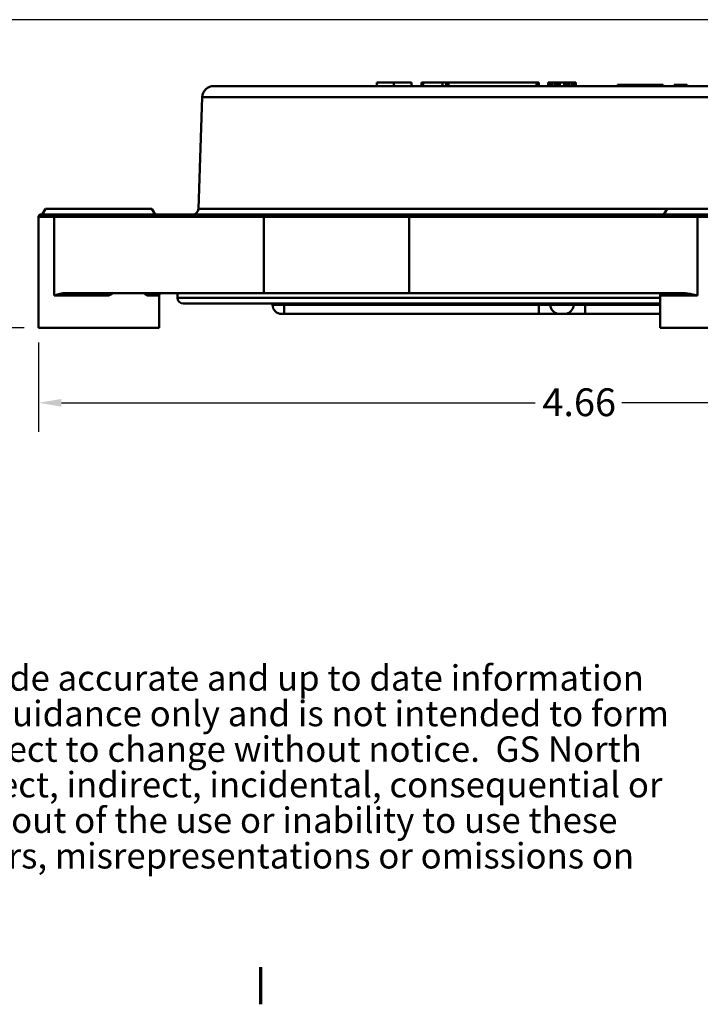
# Model space of a CAD drawing. Units: inches. Extents: x 0.1 to 16.9, y 0.4 to 10.6.
# Drawn here: x 3.2 to 6.1, y 0.5 to 4.7 of the extents above; entities that cross this region are included whole.
import ezdxf

# ---------------------------------------------------------------- set-up
doc = ezdxf.new("R2010")
doc.units = ezdxf.units.IN
doc.header["$MEASUREMENT"] = 0
for name, color, linetype, lineweight in [('Border (ANSI)', 7, 'Continuous', 70), ('Dimension (ANSI)', 7, 'Continuous', 25), ('Symbol (ANSI)', 7, 'Continuous', 25), ('Visible (ANSI)', 7, 'Continuous', 50)]:
    doc.layers.add(name, color=color, linetype=linetype, lineweight=lineweight)
doc.styles.add('Note Text (ANSI)', font='tahoma.ttf')
doc.dimstyles.new('Default (ANSI)', dxfattribs={"dimtxt": 0.12, "dimasz": 0.098425, "dimexe": 0.125, "dimexo": 0.0625, "dimgap": 0.031496, "dimtad": 0, "dimtih": 1, "dimtoh": 1, "dimrnd": 1e-08, "dimzin": 4, "dimdsep": 46, "dimtxsty": 'Note Text (ANSI)', "dimcen": 0.09, "dimdle": 0.393701, "dimclrd": 256, "dimclre": 256, "dimclrt": 256, "dimadec": 0, "dimazin": 1, "dimtfac": 1, "dimtofl": 0, "dimtmove": 0, "dimatfit": 3, "dimfxl": 0, "dimtolj": 1, "dimtzin": 4, "dimlwd": -1, "dimlwe": -1, "dimarcsym": 0})

# ---------------------------------------------------------------- blocks, each defined once
blk = doc.blocks.new('Borders Default Border')
at = {"layer": 'Border (ANSI)'}
blk.add_line((4.25, 0.62), (4.25, 0.46), dxfattribs=at)
blk = doc.blocks.new('*D21')
at = {"layer": 'Defpoints', "color": 0}
for p in [(2.685, 4.7139), (7.4656, 4.7139), (3.2911, 3.3824)]:
    blk.add_point(p, dxfattribs=at)
at = {"layer": 'Dimension (ANSI)'}
for p, q in [((7.4031, 4.7139), (2.56, 4.7139)), ((2.685, 4.6155), (2.685, 4.1421)), ((2.685, 3.4808), (2.685, 3.9541)), ((3.2286, 3.3824), (2.56, 3.3824))]:
    blk.add_line(p, q, dxfattribs=at)
for points in [[(2.6685, 4.6155), (2.7014, 4.6155), (2.685, 4.7139)], [(2.6685, 3.4808), (2.7014, 3.4808), (2.685, 3.3824)]]:
    blk.add_solid(points, dxfattribs=at)
at = {"layer": 'Dimension (ANSI)', "insert": (2.5386, 4.1106), "char_height": 0.12, "attachment_point": 1, "style": 'Note Text (ANSI)'}
blk.add_mtext('\\A1;1.33', dxfattribs=at)
blk = doc.blocks.new('*D22')
at = {"layer": 'Defpoints', "color": 0}
for p in [(7.9531, 4.5782), (3.2911, 3.3824), (7.9531, 3.0588)]:
    blk.add_point(p, dxfattribs=at)
at = {"layer": 'Dimension (ANSI)'}
for p, q in [((7.9531, 4.5157), (7.9531, 2.9338)), ((3.2911, 3.3199), (3.2911, 2.9338)), ((3.3895, 3.0588), (5.4348, 3.0588)), ((7.8547, 3.0588), (5.8094, 3.0588))]:
    blk.add_line(p, q, dxfattribs=at)
for points in [[(3.3895, 3.0752), (3.3895, 3.0423), (3.2911, 3.0588)], [(7.8547, 3.0752), (7.8547, 3.0423), (7.9531, 3.0588)]]:
    blk.add_solid(points, dxfattribs=at)
at = {"layer": 'Dimension (ANSI)', "insert": (5.4663, 3.1211), "char_height": 0.12, "attachment_point": 1, "style": 'Note Text (ANSI)'}
blk.add_mtext('\\A1;4.66', dxfattribs=at)

msp = doc.modelspace()

# ---------------------------------------------------------------- linework, layer by layer
at = {"layer": 'Visible (ANSI)'}
for p, q in [((7.0003, 4.4274), (4.0478, 4.4274)), ((4.7511, 4.4424), (4.7511, 4.4274)), ((4.8245, 4.4424), (4.7511, 4.4424)), ((4.7511, 4.4274), (4.7511, 4.4424)), ((4.7511, 4.4424), (4.8245, 4.4424)), ((4.8245, 4.4424), (4.8245, 4.4274)), ((4.9011, 4.4424), (4.8245, 4.4424)), ((4.8245, 4.4274), (4.8245, 4.4424)), ((4.8245, 4.4424), (4.9011, 4.4424)), ((4.9011, 4.4274), (4.9011, 4.4424)), ((4.9521, 4.4424), (4.9449, 4.4424)), ((4.9449, 4.4424), (4.9449, 4.4274)), ((4.9521, 4.4424), (4.9449, 4.4424)), ((5.0355, 4.4424), (4.9521, 4.4424)), ((4.9521, 4.4424), (4.9521, 4.4274)), ((4.9521, 4.4424), (4.9521, 4.4274)), ((4.9521, 4.4424), (5.0355, 4.4424)), ((5.0355, 4.4274), (5.0355, 4.4424)), ((5.0511, 4.4424), (5.0355, 4.4424)), ((5.0355, 4.4274), (5.0355, 4.4424)), ((5.0511, 4.4424), (5.0355, 4.4424)), ((5.0611, 4.4424), (5.0511, 4.4424)), ((5.0511, 4.4424), (5.0511, 4.4274)), ((5.0511, 4.4424), (5.0611, 4.4424)), ((5.4411, 4.4424), (5.0611, 4.4424)), ((5.0611, 4.4424), (5.0611, 4.4274)), ((5.0611, 4.4274), (5.0611, 4.4424)), ((5.0611, 4.4424), (5.4411, 4.4424)), ((5.4411, 4.4274), (5.4411, 4.4424)), ((5.4511, 4.4424), (5.4411, 4.4424)), ((5.4411, 4.4274), (5.4411, 4.4424)), ((5.4511, 4.4424), (5.4411, 4.4424)), ((5.4511, 4.4424), (5.4511, 4.4274)), ((5.4917, 4.4424), (5.4917, 4.4274)), ((5.5006, 4.4424), (5.4917, 4.4424)), ((5.4917, 4.4274), (5.4917, 4.4424)), ((5.4917, 4.4424), (5.5006, 4.4424)), ((5.5106, 4.4424), (5.5006, 4.4424)), ((5.5106, 4.4424), (5.5006, 4.4424)), ((5.5006, 4.4424), (5.5006, 4.4274)), ((5.5106, 4.4424), (5.5211, 4.4424)), ((5.5106, 4.4424), (5.5106, 4.4274)), ((5.5106, 4.4424), (5.5106, 4.4274)), ((5.5211, 4.4424), (5.5106, 4.4424)), ((5.5211, 4.4424), (5.5311, 4.4424)), ((5.5211, 4.4274), (5.5211, 4.4424)), ((5.5311, 4.4424), (5.5211, 4.4424)), ((5.5211, 4.4424), (5.5211, 4.4274)), ((5.5311, 4.4274), (5.5311, 4.4424)), ((5.5411, 4.4424), (5.5311, 4.4424)), ((5.5411, 4.4424), (5.5311, 4.4424)), ((5.5411, 4.4424), (5.5411, 4.4274)), ((5.5411, 4.4424), (5.5611, 4.4424)), ((5.5611, 4.4424), (5.5411, 4.4424)), ((5.5411, 4.4424), (5.5411, 4.4274)), ((5.5711, 4.4424), (5.5611, 4.4424)), ((5.5611, 4.4274), (5.5611, 4.4424)), ((5.5711, 4.4424), (5.5611, 4.4424)), ((5.5611, 4.4274), (5.5611, 4.4424)), ((5.5711, 4.4424), (5.5811, 4.4424)), ((5.5811, 4.4424), (5.5711, 4.4424)), ((5.5711, 4.4424), (5.5711, 4.4274)), ((5.5811, 4.4424), (5.5916, 4.4424)), ((5.5916, 4.4424), (5.5811, 4.4424)), ((5.5811, 4.4424), (5.5811, 4.4274)), ((5.5811, 4.4274), (5.5811, 4.4424)), ((5.6016, 4.4424), (5.5916, 4.4424)), ((5.5916, 4.4274), (5.5916, 4.4424)), ((5.6016, 4.4424), (5.5916, 4.4424)), ((5.5916, 4.4274), (5.5916, 4.4424)), ((5.6105, 4.4424), (5.6016, 4.4424)), ((5.6016, 4.4424), (5.6105, 4.4424)), ((5.6016, 4.4424), (5.6016, 4.4274)), ((5.6105, 4.4274), (5.6105, 4.4424)), ((5.9881, 4.4324), (5.7911, 4.4324)), ((5.7911, 4.4324), (5.7911, 4.4274)), ((5.7911, 4.4324), (5.9881, 4.4324)), ((5.9881, 4.4274), (5.9881, 4.4324)), ((6.0431, 4.4324), (6.0361, 4.4324)), ((6.0361, 4.4324), (6.0361, 4.4274)), ((6.0361, 4.4324), (6.0431, 4.4324)), ((6.0829, 4.4324), (6.0431, 4.4324)), ((6.0431, 4.4274), (6.0431, 4.4324)), ((6.0431, 4.4324), (6.0829, 4.4324)), ((6.0829, 4.4274), (6.0829, 4.4324)), ((6.0829, 4.4324), (6.0911, 4.4324)), ((6.0911, 4.4324), (6.0911, 4.4274)), ((3.9979, 4.3791), (3.981, 3.8965)), ((7.039, 4.3791), (3.9979, 4.3791)), ((3.9979, 4.3791), (7.039, 4.3791)), ((3.3661, 3.8724), (3.3011, 3.8724)), ((3.3217, 3.8974), (3.3072, 3.8724)), ((3.3072, 3.8724), (3.3217, 3.8974)), ((3.7805, 3.8974), (3.3217, 3.8974)), ((3.3661, 3.8724), (4.2709, 3.8724)), ((3.795, 3.8724), (3.7805, 3.8974)), ((3.7805, 3.8974), (3.795, 3.8724)), ((3.981, 3.8965), (6.0052, 3.8965)), ((3.981, 3.8965), (6.0052, 3.8965)), ((4.8955, 3.8724), (4.2709, 3.8724)), ((4.8955, 3.8724), (6.1404, 3.8724)), ((6.0057, 3.8974), (5.9913, 3.8724)), ((6.3136, 3.8974), (6.0057, 3.8974)), ((6.3136, 3.8974), (6.0057, 3.8974)), ((6.4564, 3.8724), (6.1404, 3.8724)), ((3.2911, 3.8624), (3.3587, 3.8624)), ((3.3587, 3.8624), (3.2911, 3.8624)), ((3.2911, 3.3824), (3.2911, 3.8624)), ((4.2635, 3.8624), (3.3587, 3.8624)), ((3.3587, 3.8624), (3.3587, 3.5224)), ((4.2635, 3.8624), (3.3587, 3.8624)), ((3.3587, 3.8624), (3.3587, 3.5224)), ((4.2635, 3.8624), (4.8917, 3.8624)), ((4.2635, 3.5324), (4.2635, 3.8624)), ((4.8917, 3.8624), (4.2635, 3.8624)), ((4.2635, 3.5324), (4.2635, 3.8624)), ((6.1366, 3.8624), (4.8917, 3.8624)), ((4.8917, 3.8624), (4.8917, 3.5324)), ((4.8917, 3.5324), (4.8917, 3.8624)), ((4.8917, 3.8624), (6.1366, 3.8624)), ((6.1366, 3.5224), (6.1366, 3.8624)), ((6.4653, 3.8624), (6.1366, 3.8624)), ((6.1366, 3.8624), (6.4653, 3.8624)), ((6.1366, 3.8624), (6.1366, 3.5224)), ((3.4077, 3.5324), (4.2635, 3.5324)), ((3.4077, 3.5324), (4.2635, 3.5324)), ((3.8911, 3.5324), (3.8911, 3.5124)), ((3.8911, 3.5124), (3.8911, 3.5324)), ((4.8917, 3.5324), (4.2635, 3.5324)), ((4.2635, 3.5324), (4.8917, 3.5324)), ((4.8917, 3.5324), (6.0692, 3.5324)), ((6.0692, 3.5324), (4.8917, 3.5324)), ((5.9751, 3.3824), (5.9751, 3.5311)), ((3.5897, 3.5224), (3.3587, 3.5224)), ((3.5897, 3.5224), (3.3587, 3.5224)), ((3.8111, 3.5224), (3.7637, 3.5224)), ((3.8111, 3.5224), (3.7637, 3.5224)), ((3.8111, 3.5224), (3.8111, 3.3824)), ((3.8111, 3.3824), (3.8111, 3.5224)), ((3.8911, 3.5124), (5.9751, 3.5124)), ((5.9751, 3.5124), (3.8911, 3.5124)), ((6.1366, 3.5224), (5.9803, 3.5224)), ((6.1366, 3.5224), (5.9803, 3.5224)), ((3.9161, 3.4874), (5.9751, 3.4874)), ((3.9161, 3.4874), (5.9751, 3.4874)), ((4.3011, 3.4874), (4.3011, 3.4824)), ((4.3511, 3.4824), (4.3011, 3.4824)), ((4.3011, 3.4824), (4.3511, 3.4824)), ((4.3511, 3.4874), (4.3511, 3.4824)), ((4.3511, 3.4874), (4.3511, 3.4824)), ((4.3511, 3.4824), (4.3511, 3.4424)), ((4.3511, 3.4824), (5.4511, 3.4824)), ((4.3511, 3.4424), (4.3511, 3.4824)), ((4.3511, 3.4824), (5.4511, 3.4824)), ((5.4511, 3.4824), (5.4511, 3.4874)), ((5.4511, 3.4874), (5.4511, 3.4824)), ((5.4511, 3.4824), (5.4511, 3.4424)), ((5.4511, 3.4824), (5.5011, 3.4824)), ((5.4511, 3.4424), (5.4511, 3.4824)), ((5.4511, 3.4824), (5.5011, 3.4824)), ((5.5011, 3.4824), (5.5011, 3.4874)), ((5.6011, 3.4824), (5.5011, 3.4824)), ((5.5011, 3.4824), (5.6011, 3.4824)), ((5.6011, 3.4874), (5.6011, 3.4824)), ((5.6011, 3.4874), (5.6011, 3.4824)), ((5.6011, 3.4824), (5.6511, 3.4824)), ((5.6011, 3.4824), (5.6511, 3.4824)), ((5.6511, 3.4824), (5.6511, 3.4874)), ((5.6511, 3.4874), (5.6511, 3.4824)), ((5.6511, 3.4824), (5.6511, 3.4424)), ((5.6511, 3.4824), (5.9751, 3.4824)), ((5.6511, 3.4424), (5.6511, 3.4824)), ((5.6511, 3.4824), (5.9751, 3.4824)), ((4.3411, 3.4424), (4.3511, 3.4424)), ((5.4511, 3.4424), (4.3511, 3.4424)), ((5.5411, 3.4424), (5.4511, 3.4424)), ((5.5411, 3.4424), (5.5611, 3.4424)), ((5.6511, 3.4424), (5.5611, 3.4424)), ((5.9751, 3.4424), (5.6511, 3.4424)), ((3.2911, 3.3824), (3.8111, 3.3824)), ((3.8111, 3.3824), (3.2911, 3.3824)), ((3.3361, 3.3824), (3.3361, 3.3824)), ((3.3361, 3.3824), (3.3361, 3.3824)), ((3.7661, 3.3824), (3.7661, 3.3824)), ((3.7661, 3.3824), (3.7661, 3.3824)), ((5.9751, 3.3824), (6.4951, 3.3824)), ((6.4951, 3.3824), (5.9751, 3.3824))]:
    msp.add_line(p, q, dxfattribs=at)
for centre, radius, start, end in [((4.0478, 4.3774), 0.05, 90, 178), ((3.3011, 3.8624), 0.01, 90, 180), ((3.956, 3.8974), 0.025, 270, 358), ((3.8211, 3.5224), 0.01, 90, 180), ((3.9161, 3.5124), 0.025, 180, 270), ((3.9161, 3.5124), 0.025, 180, 270), ((4.3411, 3.4824), 0.04, 180, 270), ((5.5411, 3.4824), 0.04, 180, 270), ((5.5411, 3.4824), 0.04, 180, 270), ((5.5611, 3.4824), 0.04, 270, 0)]:
    msp.add_arc(centre, radius, start, end, dxfattribs=at)
for centre, ratio, start_param, end_param in [((3.3661, 3.8624), 0.74, 0, 1.570796), ((3.3661, 3.8624), 0.74, 0, 1.570796), ((4.2709, 3.8624), 0.74, 0, 1.570796), ((4.2709, 3.8624), 0.74, 0, 1.570796), ((4.8955, 3.8624), 0.378949, 0, 1.570796), ((4.8955, 3.8624), 0.378949, 0, 1.570796), ((6.1404, 3.8624), 0.378949, 0, 1.570796), ((6.1404, 3.8624), 0.378949, 0, 1.570796), ((3.5912, 3.5224), 0.148463, 0, 1.570796), ((3.7719, 3.5224), 0.817817, 6.283183, 7.853977), ((3.7719, 3.5224), 0.817817, 6.283183, 7.853976), ((5.9705, 3.5224), 0.980056, 4.712384, 6.283179), ((5.9705, 3.5224), 0.980056, 4.712384, 6.283179)]:
    msp.add_ellipse(centre, major_axis=(0, 0.01), ratio=ratio, start_param=start_param, end_param=end_param, dxfattribs=at)
for points, knots in [([(3.4077, 3.5324), (3.4032, 3.5324), (3.3989, 3.5319), (3.3945, 3.5313), (3.3919, 3.5309), (3.3893, 3.5304), (3.3867, 3.5298), (3.3839, 3.5292), (3.381, 3.5285), (3.3782, 3.5278), (3.3717, 3.5262), (3.3652, 3.5243), (3.3587, 3.5224)], [0, 0, 0, 0, 0.2669746, 0.2669746, 0.2669746, 0.4245886, 0.4245886, 0.4245886, 0.5993962, 0.5993962, 0.5993962, 1, 1, 1, 1]), ([(3.3587, 3.5224), (3.3621, 3.5234), (3.3654, 3.5243), (3.3688, 3.5253), (3.3719, 3.5262), (3.3751, 3.527), (3.3782, 3.5278), (3.381, 3.5285), (3.3839, 3.5292), (3.3867, 3.5298), (3.3893, 3.5304), (3.3919, 3.5309), (3.3945, 3.5313), (3.3968, 3.5316), (3.3991, 3.5319), (3.4014, 3.5321), (3.4035, 3.5323), (3.4056, 3.5324), (3.4077, 3.5324)], [0, 0, 0, 0, 0.208422, 0.208422, 0.208422, 0.400604, 0.400604, 0.400604, 0.575411, 0.575411, 0.575411, 0.733025, 0.733025, 0.733025, 0.874211, 0.874211, 0.874211, 1, 1, 1, 1]), ([(3.5897, 3.5224), (3.5905, 3.5224), (3.5914, 3.5224), (3.5922, 3.5225), (3.593, 3.5226), (3.5939, 3.5227), (3.5947, 3.5229), (3.5956, 3.5231), (3.5965, 3.5234), (3.5974, 3.5237), (3.5984, 3.524), (3.5993, 3.5243), (3.6002, 3.5247), (3.6012, 3.5252), (3.6022, 3.5257), (3.6032, 3.5262), (3.6043, 3.5268), (3.6053, 3.5275), (3.6063, 3.5282), (3.6075, 3.529), (3.6086, 3.5299), (3.6097, 3.5308), (3.6103, 3.5313), (3.6109, 3.5318), (3.6115, 3.5324)], [0, 0, 0, 0, 0.0645195, 0.0645195, 0.0645195, 0.1319281, 0.1319281, 0.1319281, 0.2039317, 0.2039317, 0.2039317, 0.28223, 0.28223, 0.28223, 0.3683718, 0.3683718, 0.3683718, 0.4649401, 0.4649401, 0.4649401, 0.5753541, 0.5753541, 0.5753541, 0.6388715, 0.6388715, 0.6388715, 0.6388715]), ([(3.7472, 3.5324), (3.748, 3.5316), (3.7488, 3.5308), (3.7496, 3.53), (3.7506, 3.5291), (3.7516, 3.5282), (3.7526, 3.5273), (3.7535, 3.5266), (3.7544, 3.526), (3.7554, 3.5254), (3.7562, 3.5248), (3.757, 3.5244), (3.7578, 3.524), (3.7585, 3.5236), (3.7592, 3.5233), (3.76, 3.523), (3.7606, 3.5228), (3.7613, 3.5227), (3.7619, 3.5225), (3.7625, 3.5224), (3.7631, 3.5224), (3.7637, 3.5224)], [0.3649672, 0.3649672, 0.3649672, 0.3649672, 0.4611459, 0.4611459, 0.4611459, 0.5808284, 0.5808284, 0.5808284, 0.6854453, 0.6854453, 0.6854453, 0.7770587, 0.7770587, 0.7770587, 0.8585055, 0.8585055, 0.8585055, 0.9320651, 0.9320651, 0.9320651, 1, 1, 1, 1]), ([(3.7637, 3.5224), (3.7631, 3.5224), (3.7625, 3.5224), (3.7619, 3.5225), (3.7617, 3.5226), (3.7615, 3.5226), (3.7613, 3.5227), (3.7609, 3.5228), (3.7604, 3.5229), (3.76, 3.523), (3.7594, 3.5233), (3.7587, 3.5235), (3.7581, 3.5238), (3.758, 3.5238), (3.7579, 3.5239), (3.7578, 3.524), (3.757, 3.5244), (3.7562, 3.5248), (3.7554, 3.5254), (3.7552, 3.5255), (3.7549, 3.5256), (3.7547, 3.5258), (3.754, 3.5263), (3.7533, 3.5268), (3.7526, 3.5273), (3.7522, 3.5277), (3.7518, 3.5281), (3.7513, 3.5284), (3.7507, 3.5289), (3.7502, 3.5295), (3.7496, 3.53), (3.7491, 3.5305), (3.7486, 3.5309), (3.7481, 3.5314), (3.7478, 3.5317), (3.7475, 3.5321), (3.7472, 3.5324)], [0, 0, 0, 0, 0.0679349, 0.0679349, 0.0679349, 0.0903552, 0.0903552, 0.0903552, 0.1414945, 0.1414945, 0.1414945, 0.2096822, 0.2096822, 0.2096822, 0.2229412, 0.2229412, 0.2229412, 0.3145547, 0.3145547, 0.3145547, 0.3387045, 0.3387045, 0.3387045, 0.4191715, 0.4191715, 0.4191715, 0.4699438, 0.4699438, 0.4699438, 0.538854, 0.538854, 0.538854, 0.5963121, 0.5963121, 0.5963121, 0.6350303, 0.6350303, 0.6350303, 0.6350303]), ([(5.9779, 3.5282), (5.9779, 3.5282), (5.9779, 3.5282), (5.9779, 3.5283), (5.9778, 3.5284), (5.9776, 3.5288), (5.9774, 3.5291), (5.9768, 3.5298), (5.9764, 3.5302), (5.9753, 3.531), (5.9747, 3.5314), (5.9731, 3.532), (5.9722, 3.5323), (5.971, 3.5324), (5.9707, 3.5324), (5.9705, 3.5324)], [0.06584951, 0.06584951, 0.06584951, 0.06584951, 0.06737318, 0.06737318, 0.07217602, 0.07217602, 0.0787539, 0.0787539, 0.08472031, 0.08472031, 0.09162139, 0.09162139, 0.09990722, 0.09990722, 0.10189864, 0.10189864, 0.10189864, 0.10189864]), ([(6.1366, 3.5224), (6.1277, 3.5243), (6.1189, 3.5261), (6.1099, 3.5278), (6.106, 3.5285), (6.1021, 3.5292), (6.0982, 3.5298), (6.0946, 3.5303), (6.0911, 3.5308), (6.0875, 3.5312), (6.0843, 3.5316), (6.0811, 3.5319), (6.0779, 3.5321), (6.075, 3.5323), (6.0721, 3.5324), (6.0692, 3.5324)], [0, 0, 0, 0, 0.39853, 0.39853, 0.39853, 0.573319, 0.573319, 0.573319, 0.73132, 0.73132, 0.73132, 0.873261, 0.873261, 0.873261, 1, 1, 1, 1]), ([(6.1366, 3.5224), (6.1277, 3.5243), (6.1189, 3.5261), (6.1099, 3.5278), (6.106, 3.5285), (6.1021, 3.5292), (6.0982, 3.5298), (6.0946, 3.5303), (6.0911, 3.5308), (6.0875, 3.5312), (6.0843, 3.5316), (6.0811, 3.5319), (6.0779, 3.5321), (6.075, 3.5323), (6.0721, 3.5324), (6.0692, 3.5324)], [0, 0, 0, 0, 0.39853, 0.39853, 0.39853, 0.573319, 0.573319, 0.573319, 0.73132, 0.73132, 0.73132, 0.873261, 0.873261, 0.873261, 1, 1, 1, 1]), ([(5.9803, 3.5224), (5.9801, 3.5224), (5.98, 3.5224), (5.9798, 3.5225), (5.9797, 3.5226), (5.9795, 3.5228), (5.9793, 3.5229), (5.9793, 3.5231), (5.9792, 3.5232), (5.9791, 3.5233), (5.979, 3.5234), (5.9789, 3.5236), (5.9789, 3.5237), (5.9787, 3.524), (5.9785, 3.5244), (5.9784, 3.5248), (5.9782, 3.5252), (5.9781, 3.5256), (5.978, 3.5261), (5.978, 3.5262), (5.9779, 3.5262), (5.9779, 3.5263), (5.9778, 3.527), (5.9776, 3.5276), (5.9775, 3.5284), (5.9774, 3.5286), (5.9774, 3.5289), (5.9773, 3.5292)], [0, 0, 0, 0, 0.0654695, 0.0654695, 0.0654695, 0.1339531, 0.1339531, 0.1339531, 0.171585, 0.171585, 0.171585, 0.207199, 0.207199, 0.207199, 0.2869058, 0.2869058, 0.2869058, 0.3601509, 0.3601509, 0.3601509, 0.3746901, 0.3746901, 0.3746901, 0.4723221, 0.4723221, 0.4723221, 0.5082895, 0.5082895, 0.5082895, 0.5082895]), ([(5.9773, 3.5292), (5.9774, 3.5289), (5.9774, 3.5286), (5.9775, 3.5284), (5.9776, 3.5276), (5.9778, 3.527), (5.9779, 3.5263), (5.9781, 3.5258), (5.9782, 3.5253), (5.9784, 3.5248), (5.9785, 3.5244), (5.9787, 3.524), (5.9789, 3.5237), (5.979, 3.5234), (5.9792, 3.5231), (5.9793, 3.5229), (5.9795, 3.5228), (5.9797, 3.5226), (5.9798, 3.5225), (5.98, 3.5224), (5.9801, 3.5224), (5.9803, 3.5224)], [0.4916901, 0.4916901, 0.4916901, 0.4916901, 0.5276776, 0.5276776, 0.5276776, 0.6253097, 0.6253097, 0.6253097, 0.7130941, 0.7130941, 0.7130941, 0.7928011, 0.7928011, 0.7928011, 0.8660469, 0.8660469, 0.8660469, 0.9345305, 0.9345305, 0.9345305, 1, 1, 1, 1])]:
    msp.add_open_spline(points, degree=3, knots=knots, dxfattribs=at)

# ---------------------------------------------------------------- block references
msp.add_blockref('Borders Default Border', (0, 0))

# ---------------------------------------------------------------- texts
at = {"layer": 'Symbol (ANSI)', "insert": (0.5334, 1.9249), "char_height": 0.11, "width": 5.561898, "attachment_point": 1, "line_spacing_factor": 0.837843, "style": 'Note Text (ANSI)'}
msp.add_mtext('{\\fCambria|b0|i0;\\H0.1100;We use our reasonable efforts to include accurate and up to date information on our web pages. Information is for guidance only and is not intended to form any part of a contract and can be subject to change without notice.  GS North America shall not be liable for any direct, indirect, incidental, consequential or cumulative losses or damages arising out of the use or inability to use these drawings or pages caused by any errors, misrepresentations or omissions on the information contained on them.\\fCalibri|b0|i0;\\H0.1100;\\P}', dxfattribs=at)

# ---------------------------------------------------------------- dimensions: what is measured, and where the dimension line sits
at = {"layer": 'Dimension (ANSI)'}
dim = msp.add_linear_dim(base=(2.685, 4.7139), p1=(3.2911, 3.3824), p2=(7.4656, 4.7139), angle=90, dimstyle='Default (ANSI)', override={"dimdec": 2, "dimtp": 0, "dimtm": 0, "dimtdec": 2, "dimatfit": 1}, dxfattribs=at)
dim.commit()
dim.dimension.update_dxf_attribs({"geometry": '*D21', "text_midpoint": (2.685, 4.0481), "dimtype": 160})
dim = msp.add_linear_dim(base=(7.9531, 3.0588), p1=(3.2911, 3.3824), p2=(7.9531, 4.5782), dimstyle='Default (ANSI)', override={"dimtih": 0, "dimtoh": 0, "dimdec": 2, "dimtp": 0, "dimtm": 0, "dimtdec": 2, "dimatfit": 1}, dxfattribs=at)
dim.commit()
dim.dimension.update_dxf_attribs({"geometry": '*D22', "text_midpoint": (5.6221, 3.0588), "dimtype": 160})

doc.saveas('drawing.dxf')
